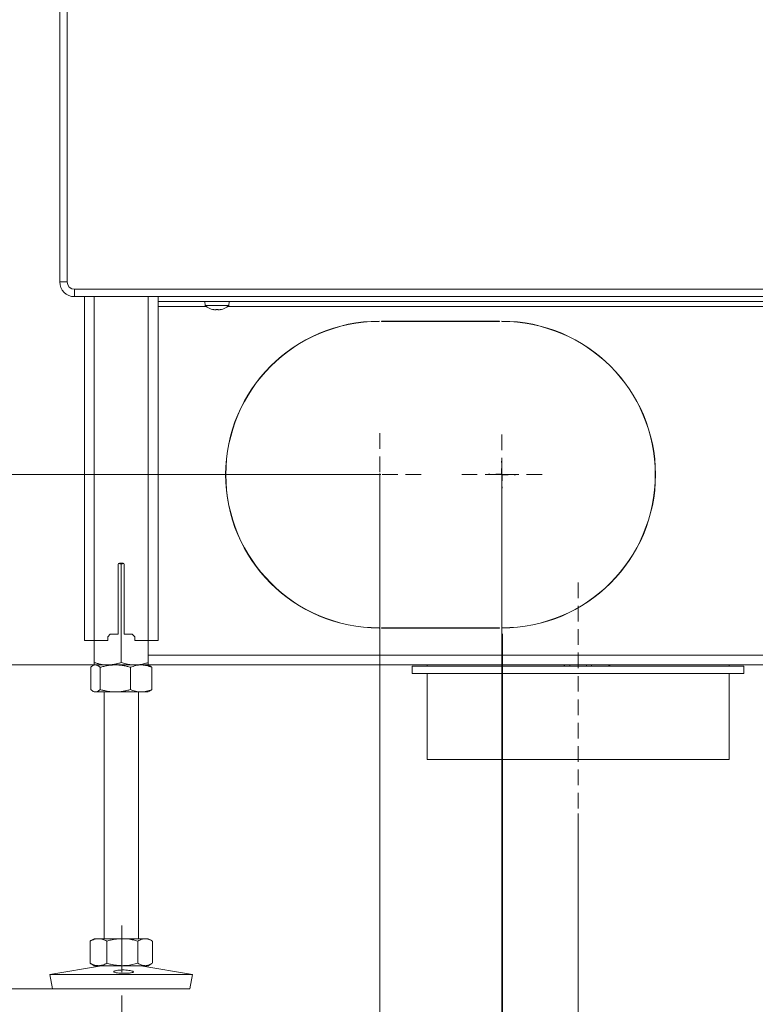
# Model space of a CAD drawing. Extents: x -3027 to -694, y -757 to 2223.
# Drawn here: x -1452 to -1153, y 533 to 934 of the extents above; entities that cross this region are included whole.
import ezdxf

# ---------------------------------------------------------------- set-up
doc = ezdxf.new("R2010")
doc.units = 0
doc.header["$LTSCALE"] = 5
doc.linetypes.add('HIDDEN', pattern=[1.905, 1.27, -0.635])
doc.layers.add('LAYER15', color=5, linetype='Continuous')
doc.layers.add('SLD-0', color=7, linetype='Continuous')
doc.styles.add('Brunner 2014', font='arial.ttf', dxfattribs={"height": 35})
doc.dimstyles.new('Brunner 2014', dxfattribs={"dimscale": 5, "dimtxt": 35, "dimasz": 5, "dimexe": 3.175, "dimexo": 0, "dimgap": 0.762, "dimtad": 1, "dimdec": 0, "dimrnd": 1e-08, "dimtxsty": 'Brunner 2014', "dimcen": 0.09, "dimdle": 10, "dimclrd": 7, "dimclre": 7, "dimclrt": 7, "dimadec": 1, "dimazin": 2, "dimtfac": 0.666667, "dimtdec": 0, "dimtmove": 0, "dimatfit": 3, "dimldrblk": 'Filled-1', "dimfxl": 1, "dimtolj": 1, "dimlwd": 5, "dimlwe": 5, "dimarcsym": 0})

# ---------------------------------------------------------------- blocks, each defined once
blk = doc.blocks.new('*D92')
at = {"layer": 'Defpoints', "color": 0, "lineweight": 5, "transparency": 16777216}
for p in [(-1886.32, 670.92), (-1422.09, 670.92), (-1439.08, 538.92)]:
    blk.add_point(p, dxfattribs=at)
at = {"layer": 'SLD-0', "color": 7, "linetype": 'Continuous', "lineweight": 5, "transparency": 16777216}
for p, q in [((-1422.09, 670.92), (-1902.19, 670.92)), ((-1886.32, 645.92), (-1886.32, 563.92)), ((-1439.08, 538.92), (-1902.19, 538.92)), ((-1886.32, 538.92), (-1886.32, 321.45))]:
    blk.add_line(p, q, dxfattribs=at)
at = {"layer": 'SLD-0', "color": 7, "lineweight": 5, "transparency": 16777216}
for points in [[(-1890.48, 645.92), (-1882.15, 645.92), (-1886.32, 670.92)], [(-1890.48, 563.92), (-1882.15, 563.92), (-1886.32, 538.92)]]:
    blk.add_solid(points, dxfattribs=at)
at = {"layer": 'SLD-0', "color": 7, "lineweight": 9, "transparency": 16777216, "insert": (-1925.89, 412.76), "char_height": 35, "attachment_point": 2, "rotation": 90, "style": 'Brunner 2014'}
blk.add_mtext('\\A1;32 - 134', dxfattribs=at)
blk = doc.blocks.new('Filled-1')
at = {"color": 0}
for p, q in [((0, 0), (-1, 0.167)), ((-1, 0.167), (-1, -0.167)), ((-1, 0), (0, 0)), ((-1, -0.167), (0, 0))]:
    blk.add_line(p, q, dxfattribs=at)
at = {"color": 0, "flags": 128}
blk.add_lwpolyline([(-1, -0.167), (0, 0), (-1, 0.167), (-1, -0.167)], dxfattribs=at)
at = {"color": 0}
blk.add_solid([(-1, -0.167), (0, 0), (-1, 0.167), (-1, -0.167)], dxfattribs=at)
blk = doc.blocks.new('*D93')
at = {"layer": 'Defpoints', "color": 0, "lineweight": 5, "transparency": 16777216}
for p in [(-1702.19, 1659.18), (-1413.83, 1659.18), (-1422.09, 670.92)]:
    blk.add_point(p, dxfattribs=at)
at = {"layer": 'SLD-0', "color": 7, "linetype": 'Continuous', "lineweight": 5, "transparency": 16777216}
for p, q in [((-1413.83, 1659.18), (-1718.07, 1659.18)), ((-1702.19, 695.92), (-1702.19, 1634.18)), ((-1422.09, 670.92), (-1718.07, 670.92))]:
    blk.add_line(p, q, dxfattribs=at)
at = {"layer": 'SLD-0', "color": 7, "lineweight": 5, "transparency": 16777216}
for points in [[(-1706.36, 1634.18), (-1698.03, 1634.18), (-1702.19, 1659.18)], [(-1706.36, 695.92), (-1698.03, 695.92), (-1702.19, 670.92)]]:
    blk.add_solid(points, dxfattribs=at)
at = {"layer": 'SLD-0', "color": 7, "lineweight": 9, "transparency": 16777216, "insert": (-1741.74, 1165.21), "char_height": 35, "attachment_point": 2, "rotation": 90, "style": 'Brunner 2014'}
blk.add_mtext('\\A1;988', dxfattribs=at)
blk = doc.blocks.new('*D94')
at = {"layer": 'Defpoints', "color": 0, "lineweight": 5, "transparency": 16777216}
for p in [(-1797.98, 2004.61), (-1320.11, 2004.61), (-1421.59, 670.92)]:
    blk.add_point(p, dxfattribs=at)
at = {"layer": 'SLD-0', "color": 7, "linetype": 'Continuous', "lineweight": 5, "transparency": 16777216}
for p, q in [((-1320.11, 2004.61), (-1813.86, 2004.61)), ((-1797.98, 695.92), (-1797.98, 1979.61)), ((-1421.59, 670.92), (-1813.86, 670.92))]:
    blk.add_line(p, q, dxfattribs=at)
at = {"layer": 'SLD-0', "color": 7, "lineweight": 5, "transparency": 16777216}
for points in [[(-1802.15, 1979.61), (-1793.81, 1979.61), (-1797.98, 2004.61)], [(-1802.15, 695.92), (-1793.81, 695.92), (-1797.98, 670.92)]]:
    blk.add_solid(points, dxfattribs=at)
at = {"layer": 'SLD-0', "color": 1, "lineweight": 9, "transparency": 16777216, "insert": (-1837.56, 1342.11), "char_height": 35, "attachment_point": 2, "rotation": 90, "style": 'Brunner 2014'}
blk.add_mtext('\\A1;1334', dxfattribs=at)
blk = doc.blocks.new('*D97')
at = {"layer": 'Defpoints', "color": 0, "lineweight": 5, "transparency": 16777216}
for p in [(-1886.32, 2140.17), (-1312.59, 2140.17), (-1416.59, 670.92)]:
    blk.add_point(p, dxfattribs=at)
at = {"layer": 'SLD-0', "color": 7, "linetype": 'Continuous', "lineweight": 5, "transparency": 16777216}
for p, q in [((-1312.59, 2140.17), (-1902.19, 2140.17)), ((-1886.32, 695.92), (-1886.32, 2115.17)), ((-1416.59, 670.92), (-1902.19, 670.92))]:
    blk.add_line(p, q, dxfattribs=at)
at = {"layer": 'SLD-0', "color": 7, "lineweight": 5, "transparency": 16777216}
for points in [[(-1890.48, 2115.17), (-1882.15, 2115.17), (-1886.32, 2140.17)], [(-1890.48, 695.92), (-1882.15, 695.92), (-1886.32, 670.92)]]:
    blk.add_solid(points, dxfattribs=at)
at = {"layer": 'SLD-0', "color": 1, "lineweight": 9, "transparency": 16777216, "insert": (-1925.87, 1417.69), "char_height": 35, "attachment_point": 2, "rotation": 90, "style": 'Brunner 2014'}
blk.add_mtext('\\A1;1469', dxfattribs=at)
blk = doc.blocks.new('SW_CENTERMARKSYMBOL_3')
at = {"layer": 'SLD-0', "color": 0}
for p, q in [((0, 5), (0, 5.5)), ((-5, 0), (-5.5, 0)), ((0, 0), (-2.5, 0)), ((0, 0), (0, 2.5)), ((0, 0), (0, -2.5)), ((0, 0), (2.5, 0)), ((5, 0), (5.5, 0)), ((0, -5), (0, -5.5))]:
    blk.add_line(p, q, dxfattribs=at)
blk = doc.blocks.new('*D100')
at = {"layer": 'Defpoints', "color": 0, "lineweight": 5, "transparency": 16777216}
for p in [(-938.09, 966.94), (-1255.84, 683.52), (-938.09, 424.55)]:
    blk.add_point(p, dxfattribs=at)
at = {"layer": 'SLD-0', "color": 7, "linetype": 'Continuous', "lineweight": 5, "transparency": 16777216}
for p, q in [((-938.09, 966.94), (-938.09, 408.67)), ((-1255.84, 683.52), (-1255.84, 408.67)), ((-1230.84, 424.55), (-963.09, 424.55))]:
    blk.add_line(p, q, dxfattribs=at)
at = {"layer": 'SLD-0', "color": 7, "lineweight": 5, "transparency": 16777216}
for points in [[(-1230.84, 428.71), (-1230.84, 420.38), (-1255.84, 424.55)], [(-963.09, 428.71), (-963.09, 420.38), (-938.09, 424.55)]]:
    blk.add_solid(points, dxfattribs=at)
at = {"layer": 'SLD-0', "color": 5, "lineweight": 9, "transparency": 16777216, "insert": (-1078.6, 464.12), "char_height": 35, "attachment_point": 2, "style": 'Brunner 2014'}
blk.add_mtext('\\A1;318', dxfattribs=at)
blk = doc.blocks.new('*D102')
at = {"layer": 'Defpoints', "color": 0, "linetype": 'HIDDEN', "lineweight": 5, "transparency": 16777216}
for p in [(-1491.4, 748.42), (-1305.34, 748.42), (-1416.34, 670.92)]:
    blk.add_point(p, dxfattribs=at)
at = {"layer": 'SLD-0', "color": 7, "linetype": 'Continuous', "lineweight": 5, "transparency": 16777216}
for p, q in [((-1491.4, 748.42), (-1491.4, 830.96)), ((-1305.34, 748.42), (-1507.28, 748.42)), ((-1491.4, 695.92), (-1491.4, 723.42)), ((-1416.34, 670.92), (-1507.28, 670.92))]:
    blk.add_line(p, q, dxfattribs=at)
at = {"layer": 'SLD-0', "color": 7, "linetype": 'HIDDEN', "lineweight": 5, "transparency": 16777216}
for points in [[(-1495.57, 723.42), (-1487.24, 723.42), (-1491.4, 748.42)], [(-1495.57, 695.92), (-1487.24, 695.92), (-1491.4, 670.92)]]:
    blk.add_solid(points, dxfattribs=at)
at = {"layer": 'SLD-0', "color": 5, "linetype": 'HIDDEN', "lineweight": 9, "transparency": 16777216, "insert": (-1530.95, 802.19), "char_height": 35, "attachment_point": 2, "rotation": 90, "style": 'Brunner 2014'}
blk.add_mtext('\\A1;78', dxfattribs=at)
blk = doc.blocks.new('*D103')
at = {"layer": 'Defpoints', "color": 0, "linetype": 'HIDDEN', "lineweight": 5, "transparency": 16777216}
for p in [(-1305.84, 748.42), (-1256.09, 748.42), (-1256.09, 424.55)]:
    blk.add_point(p, dxfattribs=at)
at = {"layer": 'SLD-0', "color": 7, "linetype": 'Continuous', "lineweight": 5, "transparency": 16777216}
for p, q in [((-1305.84, 748.42), (-1305.84, 408.67)), ((-1256.09, 748.42), (-1256.09, 408.67)), ((-1330.84, 424.55), (-1413.48, 424.55)), ((-1256.09, 424.55), (-1305.84, 424.55)), ((-1231.09, 424.55), (-1206.09, 424.55))]:
    blk.add_line(p, q, dxfattribs=at)
at = {"layer": 'SLD-0', "color": 7, "linetype": 'HIDDEN', "lineweight": 5, "transparency": 16777216}
for points in [[(-1330.84, 428.71), (-1330.84, 420.38), (-1305.84, 424.55)], [(-1231.09, 428.71), (-1231.09, 420.38), (-1256.09, 424.55)]]:
    blk.add_solid(points, dxfattribs=at)
at = {"layer": 'SLD-0', "color": 5, "linetype": 'HIDDEN', "lineweight": 9, "transparency": 16777216, "insert": (-1384.66, 464.1), "char_height": 35, "attachment_point": 2, "style": 'Brunner 2014'}
blk.add_mtext('\\A1;50', dxfattribs=at)
blk = doc.blocks.new('*D106')
at = {"layer": 'Defpoints', "color": 0, "lineweight": 5, "transparency": 16777216}
for p in [(-1635.38, 956.94), (-1503.59, 956.94), (-1422.09, 670.92)]:
    blk.add_point(p, dxfattribs=at)
at = {"layer": 'SLD-0', "color": 7, "linetype": 'Continuous', "lineweight": 5, "transparency": 16777216}
for p, q in [((-1503.59, 956.94), (-1651.25, 956.94)), ((-1635.38, 695.92), (-1635.38, 931.94)), ((-1422.09, 670.92), (-1651.25, 670.92))]:
    blk.add_line(p, q, dxfattribs=at)
at = {"layer": 'SLD-0', "color": 7, "lineweight": 5, "transparency": 16777216}
for points in [[(-1639.54, 931.94), (-1631.21, 931.94), (-1635.38, 956.94)], [(-1639.54, 695.92), (-1631.21, 695.92), (-1635.38, 670.92)]]:
    blk.add_solid(points, dxfattribs=at)
at = {"layer": 'SLD-0', "color": 7, "lineweight": 9, "transparency": 16777216, "insert": (-1674.93, 818.93), "char_height": 35, "attachment_point": 2, "rotation": 90, "style": 'Brunner 2014'}
blk.add_mtext('\\A1;286', dxfattribs=at)
blk = doc.blocks.new('*D108')
at = {"layer": 'Defpoints', "color": 0, "lineweight": 5, "transparency": 16777216}
for p in [(-938.09, 966.94), (-1225.09, 610.42), (-1225.09, 490.91)]:
    blk.add_point(p, dxfattribs=at)
at = {"layer": 'SLD-0', "color": 7, "linetype": 'Continuous', "lineweight": 5, "transparency": 16777216}
for p, q in [((-938.09, 966.94), (-938.09, 475.04)), ((-1225.09, 610.42), (-1225.09, 475.04)), ((-963.09, 490.91), (-1200.09, 490.91))]:
    blk.add_line(p, q, dxfattribs=at)
at = {"layer": 'SLD-0', "color": 7, "lineweight": 5, "transparency": 16777216}
for points in [[(-1200.09, 495.08), (-1200.09, 486.75), (-1225.09, 490.91)], [(-963.09, 495.08), (-963.09, 486.75), (-938.09, 490.91)]]:
    blk.add_solid(points, dxfattribs=at)
at = {"layer": 'SLD-0', "color": 5, "lineweight": 9, "transparency": 16777216, "insert": (-1107.9, 530.46), "char_height": 35, "attachment_point": 2, "style": 'Brunner 2014'}
blk.add_mtext('\\A1;287', dxfattribs=at)

msp = doc.modelspace()

# ---------------------------------------------------------------- linework, layer by layer
at = {"color": 7, "linetype": 'Continuous', "lineweight": 9}
for p, q in [((-1436.09, 1001.92), (-1436.09, 826.92)), ((-1433.09, 1001.92), (-1433.09, 826.92)), ((-1433.09, 826.92), (-1436.09, 826.92)), ((-1430.09, 823.92), (-1430.09, 820.92)), ((-1430.09, 823.92), (-1042.58, 823.92)), ((-1430.09, 820.92), (-1042.58, 820.92)), ((-1426.09, 820.92), (-1426.09, 680.92)), ((-1422.09, 820.92), (-1422.09, 680.92)), ((-1400.09, 820.92), (-1400.09, 680.92)), ((-1396.09, 820.92), (-1396.09, 680.92)), ((-1376.99, 818.92), (-1376.85, 817.29)), ((-1367.34, 817.29), (-1367.19, 818.92)), ((-1376.85, 817.29), (-1367.34, 817.29)), ((-1373.6, 815.59), (-1373.59, 815.59)), ((-1373.59, 815.59), (-1373.59, 815.59)), ((-1372.85, 815.59), (-1372.85, 815.59)), ((-1371.35, 815.59), (-1371.35, 815.59)), ((-1371.33, 815.59), (-1371.33, 815.59)), ((-1370.59, 815.67), (-1370.59, 815.59)), ((-1370.59, 815.58), (-1370.59, 815.59)), ((-1370.59, 815.59), (-1370.59, 815.59)), ((-1412.34, 683.42), (-1412.34, 711.92)), ((-1412.2, 712.27), (-1411.09, 711.94)), ((-1411.84, 712.42), (-1410.34, 712.42)), ((-1411.09, 711.94), (-1409.98, 712.26)), ((-1411.09, 711.94), (-1411.09, 671.91)), ((-1409.84, 711.92), (-1409.84, 683.42)), ((-1416.59, 682.42), (-1415.59, 683.42)), ((-1416.59, 682.42), (-1416.59, 680.92)), ((-1412.34, 683.42), (-1415.59, 683.42)), ((-1406.59, 683.42), (-1409.84, 683.42)), ((-1406.59, 683.42), (-1405.59, 682.42)), ((-1405.59, 680.92), (-1405.59, 682.42)), ((-1426.09, 680.92), (-1422.09, 680.92)), ((-1422.09, 680.92), (-1422.09, 671.91)), ((-1422.09, 680.92), (-1416.59, 680.92)), ((-1405.59, 680.92), (-1400.09, 680.92)), ((-1400.09, 680.92), (-1400.09, 671.91)), ((-1400.09, 680.92), (-1396.09, 680.92)), ((-1423.49, 669.94), (-1423.49, 660.91)), ((-1422.09, 670.92), (-1422.62, 670.62)), ((-1421.59, 670.92), (-1422.09, 670.92)), ((-1416.59, 670.92), (-1422.09, 670.92)), ((-1413.48, 670.92), (-1421.59, 670.92)), ((-1419.68, 669.94), (-1419.68, 660.91)), ((-1405.59, 670.92), (-1416.59, 670.92)), ((-1402.99, 670.92), (-1413.48, 670.92)), ((-1407.28, 669.94), (-1407.28, 660.91)), ((-1400.09, 670.92), (-1405.59, 670.92)), ((-1400.09, 670.92), (-1402.99, 670.92)), ((-1399.56, 670.62), (-1400.09, 670.92)), ((-1398.69, 669.94), (-1398.69, 660.91)), ((-1422.62, 660.23), (-1422.09, 659.92)), ((-1421.59, 659.92), (-1422.09, 659.92)), ((-1413.48, 659.92), (-1421.59, 659.92)), ((-1418.09, 659.92), (-1418.09, 559.42)), ((-1402.99, 659.92), (-1413.48, 659.92)), ((-1404.09, 559.42), (-1404.09, 659.92)), ((-1400.09, 659.92), (-1402.99, 659.92)), ((-1400.09, 659.92), (-1399.56, 660.23)), ((-1423.5, 558.61), (-1423.78, 558.44)), ((-1423.78, 558.44), (-1423.78, 549.41)), ((-1422.09, 559.42), (-1423.5, 558.61)), ((-1420.37, 559.42), (-1422.09, 559.42)), ((-1410.62, 559.42), (-1420.37, 559.42)), ((-1416.97, 558.44), (-1416.97, 549.41)), ((-1401.34, 559.42), (-1410.62, 559.42)), ((-1404.28, 558.44), (-1404.28, 549.41)), ((-1400.09, 559.42), (-1401.34, 559.42)), ((-1398.69, 558.61), (-1400.09, 559.42)), ((-1398.4, 558.44), (-1398.4, 549.41)), ((-1419.1, 548.42), (-1440.09, 544.84)), ((-1423.78, 549.41), (-1423.5, 549.24)), ((-1423.5, 549.24), (-1422.09, 548.42)), ((-1420.37, 548.42), (-1422.09, 548.42)), ((-1410.62, 548.42), (-1420.37, 548.42)), ((-1401.34, 548.42), (-1410.62, 548.42)), ((-1382.09, 544.84), (-1403.08, 548.42)), ((-1400.09, 548.42), (-1401.34, 548.42)), ((-1400.09, 548.42), (-1398.68, 549.24)), ((-1440.09, 544.84), (-1439.08, 538.92)), ((-1409.85, 544.84), (-1440.09, 544.84)), ((-1382.09, 544.84), (-1409.85, 544.84)), ((-1383.1, 538.92), (-1382.09, 544.84)), ((-1409.89, 538.92), (-1439.08, 538.92)), ((-1383.1, 538.92), (-1409.89, 538.92))]:
    msp.add_line(p, q, dxfattribs=at)
at = {"color": 1, "linetype": 'Continuous', "lineweight": 9}
for p, q in [((-1373.78, 815.69), (-1373.78, 815.67)), ((-1370.42, 815.69), (-1370.42, 815.67))]:
    msp.add_line(p, q, dxfattribs=at)
at = {"color": 7, "linetype": 'Continuous', "lineweight": 9}
for centre, radius, start, end in [((-1430.09, 826.92), 6, 180, 270), ((-1430.09, 826.92), 3, 180, 270), ((-1372.09, 822.42), 7, 227.1907, 257.5815), ((-1372.09, 822.42), 7, 282.3937, 312.8093), ((-1411.84, 711.92), 0.5, 90, 180), ((-1410.34, 711.92), 0.5, 0, 90)]:
    msp.add_arc(centre, radius, start, end, dxfattribs=at)
for points, knots in [([(-1373.78, 815.67), (-1373.78, 815.68), (-1373.8, 815.68), (-1373.8, 815.69), (-1373.77, 815.69), (-1373.73, 815.69), (-1373.67, 815.68), (-1373.63, 815.67), (-1373.61, 815.67)], [0, 0, 0, 0, 0.173551, 0.347889, 0.518434, 0.685848, 0.853527, 1, 1, 1, 1]), ([(-1373.59, 815.59), (-1373.61, 815.59), (-1373.63, 815.6), (-1373.74, 815.65), (-1373.78, 815.67)], [0, 0, 0, 0, 0.687831, 1, 1, 1, 1]), ([(-1373.61, 815.67), (-1373.43, 815.64), (-1373.17, 815.59), (-1372.93, 815.59), (-1372.85, 815.59)], [0, 0, 0, 0, 0.687947, 1, 1, 1, 1]), ([(-1372.85, 815.59), (-1372.7, 815.59), (-1372.48, 815.6), (-1372.32, 815.65), (-1372.27, 815.67)], [0, 0, 0, 0, 0.6878291, 1, 1, 1, 1]), ([(-1372.27, 815.67), (-1372.26, 815.68), (-1372.23, 815.68), (-1372.17, 815.69), (-1372.1, 815.69), (-1372.04, 815.69), (-1371.98, 815.68), (-1371.96, 815.67), (-1371.94, 815.67)], [0, 0, 0, 0, 0.173655, 0.347991, 0.518533, 0.685946, 0.853626, 1, 1, 1, 1]), ([(-1371.94, 815.67), (-1371.83, 815.64), (-1371.66, 815.59), (-1371.43, 815.59), (-1371.35, 815.59)], [0, 0, 0, 0, 0.687973, 1, 1, 1, 1]), ([(-1371.35, 815.59), (-1371.18, 815.59), (-1370.94, 815.6), (-1370.67, 815.65), (-1370.59, 815.67)], [0, 0, 0, 0, 0.6878685, 1, 1, 1, 1]), ([(-1370.59, 815.67), (-1370.57, 815.68), (-1370.52, 815.68), (-1370.47, 815.69), (-1370.43, 815.69), (-1370.4, 815.69), (-1370.4, 815.68), (-1370.42, 815.67), (-1370.42, 815.67)], [0, 0, 0, 0, 0.173602, 0.347939, 0.518483, 0.685896, 0.853576, 1, 1, 1, 1]), ([(-1370.42, 815.67), (-1370.49, 815.64), (-1370.58, 815.59), (-1370.59, 815.59), (-1370.59, 815.59)], [0, 0, 0, 0, 0.687999, 1, 1, 1, 1]), ([(-1423.49, 669.94), (-1423.26, 670.14), (-1422.8, 670.55), (-1422.17, 670.87), (-1421.76, 670.91), (-1421.59, 670.92)], [0, 0, 0, 0, 0.366205, 0.735556, 1, 1, 1, 1]), ([(-1416.59, 670.92), (-1416.72, 670.92), (-1417.28, 670.93), (-1418.27, 671), (-1419.55, 671.21), (-1420.83, 671.5), (-1421.67, 671.77), (-1422.09, 671.91)], [0, 0, 0, 0, 0.070062, 0.299817, 0.530834, 0.765027, 1, 1, 1, 1]), ([(-1422.09, 671.91), (-1422.09, 671.76), (-1422.09, 671.48), (-1422.09, 671.17), (-1422.09, 670.96), (-1422.09, 670.94), (-1422.09, 670.92)], [0, 0, 0, 0, 0.247269, 0.495363, 0.746874, 1, 1, 1, 1]), ([(-1421.59, 670.92), (-1421.35, 670.89), (-1420.86, 670.83), (-1420.23, 670.44), (-1419.84, 670.08), (-1419.68, 669.94)], [0, 0, 0, 0, 0.3713162, 0.7477442, 1, 1, 1, 1]), ([(-1419.68, 669.94), (-1419.18, 670.08), (-1418.18, 670.36), (-1416.64, 670.67), (-1415.07, 670.88), (-1414.01, 670.91), (-1413.48, 670.92)], [0, 0, 0, 0, 0.247269, 0.495363, 0.746874, 1, 1, 1, 1]), ([(-1411.09, 671.91), (-1411.54, 671.76), (-1412.43, 671.48), (-1413.79, 671.17), (-1415.18, 670.96), (-1416.12, 670.94), (-1416.59, 670.92)], [0, 0, 0, 0, 0.247269, 0.495363, 0.746874, 1, 1, 1, 1]), ([(-1413.48, 670.92), (-1413.33, 670.92), (-1412.55, 670.92), (-1411.21, 670.81), (-1409.53, 670.52), (-1408.24, 670.22), (-1407.52, 670.01), (-1407.28, 669.94)], [0, 0, 0, 0, 0.0700662, 0.372645, 0.641288, 0.8826144, 1, 1, 1, 1]), ([(-1405.59, 670.92), (-1406.08, 670.94), (-1407.26, 670.98), (-1409.1, 671.3), (-1410.43, 671.7), (-1411.09, 671.91)], [0, 0, 0, 0, 0.264443, 0.630356, 1, 1, 1, 1]), ([(-1407.28, 669.94), (-1406.94, 670.08), (-1406.24, 670.36), (-1405.18, 670.67), (-1404.09, 670.88), (-1403.36, 670.91), (-1402.99, 670.92)], [0, 0, 0, 0, 0.247269, 0.495363, 0.746874, 1, 1, 1, 1]), ([(-1400.09, 671.91), (-1400.55, 671.76), (-1401.67, 671.41), (-1403.5, 671.01), (-1404.89, 670.95), (-1405.59, 670.92)], [0, 0, 0, 0, 0.252256, 0.623848, 1, 1, 1, 1]), ([(-1402.99, 670.92), (-1402.89, 670.92), (-1402.45, 670.92), (-1401.68, 670.84), (-1400.68, 670.64), (-1399.68, 670.34), (-1399.02, 670.07), (-1398.69, 669.94)], [0, 0, 0, 0, 0.0700618, 0.2998174, 0.5308345, 0.7650272, 1, 1, 1, 1]), ([(-1400.09, 670.92), (-1400.09, 670.92), (-1400.09, 670.93), (-1400.09, 671), (-1400.09, 671.21), (-1400.09, 671.5), (-1400.09, 671.77), (-1400.09, 671.91)], [0, 0, 0, 0, 0.070062, 0.299817, 0.530834, 0.765027, 1, 1, 1, 1]), ([(-1398.69, 669.94), (-1398.85, 670.09), (-1399.14, 670.36), (-1399.44, 670.52), (-1399.57, 670.59)], [0, 0, 0, 0, 0.542101, 1, 1, 1, 1]), ([(-1421.59, 659.92), (-1421.76, 659.94), (-1422.16, 659.98), (-1422.8, 660.3), (-1423.26, 660.7), (-1423.49, 660.91)], [0, 0, 0, 0, 0.2644433, 0.6303561, 1, 1, 1, 1]), ([(-1419.68, 660.91), (-1419.84, 660.76), (-1420.23, 660.41), (-1420.86, 660.01), (-1421.34, 659.95), (-1421.59, 659.92)], [0, 0, 0, 0, 0.252256, 0.623848, 1, 1, 1, 1]), ([(-1413.48, 659.92), (-1413.63, 659.92), (-1414.26, 659.93), (-1415.37, 660), (-1416.82, 660.21), (-1418.26, 660.5), (-1419.21, 660.77), (-1419.68, 660.91)], [0, 0, 0, 0, 0.070062, 0.299817, 0.530834, 0.765027, 1, 1, 1, 1]), ([(-1407.28, 660.91), (-1407.78, 660.76), (-1408.79, 660.48), (-1410.32, 660.17), (-1411.89, 659.96), (-1412.95, 659.94), (-1413.48, 659.92)], [0, 0, 0, 0, 0.247269, 0.495363, 0.746874, 1, 1, 1, 1]), ([(-1402.99, 659.92), (-1403.09, 659.92), (-1403.53, 659.93), (-1404.3, 660), (-1405.3, 660.21), (-1406.3, 660.5), (-1406.95, 660.77), (-1407.28, 660.91)], [0, 0, 0, 0, 0.070062, 0.299817, 0.530834, 0.765027, 1, 1, 1, 1]), ([(-1398.69, 660.91), (-1399.04, 660.76), (-1399.74, 660.48), (-1400.8, 660.17), (-1401.89, 659.96), (-1402.62, 659.94), (-1402.99, 659.92)], [0, 0, 0, 0, 0.247269, 0.495363, 0.746874, 1, 1, 1, 1]), ([(-1399.57, 660.26), (-1399.44, 660.33), (-1399.14, 660.48), (-1398.85, 660.76), (-1398.69, 660.91)], [0, 0, 0, 0, 0.457871, 1, 1, 1, 1]), ([(-1423.78, 558.44), (-1423.51, 558.58), (-1422.96, 558.86), (-1422.11, 559.17), (-1421.25, 559.38), (-1420.67, 559.41), (-1420.37, 559.42)], [0, 0, 0, 0, 0.247269, 0.495363, 0.746874, 1, 1, 1, 1]), ([(-1420.37, 559.42), (-1420.29, 559.42), (-1419.95, 559.42), (-1419.34, 559.34), (-1418.54, 559.14), (-1417.75, 558.84), (-1417.23, 558.57), (-1416.97, 558.44)], [0, 0, 0, 0, 0.070062, 0.299817, 0.530834, 0.765027, 1, 1, 1, 1]), ([(-1416.97, 558.44), (-1416.44, 558.58), (-1415.15, 558.93), (-1413.03, 559.33), (-1411.43, 559.39), (-1410.62, 559.42)], [0, 0, 0, 0, 0.252256, 0.623848, 1, 1, 1, 1]), ([(-1410.62, 559.42), (-1410.05, 559.41), (-1408.7, 559.37), (-1406.57, 559.05), (-1405.04, 558.64), (-1404.28, 558.44)], [0, 0, 0, 0, 0.264443, 0.630356, 1, 1, 1, 1]), ([(-1404.28, 558.44), (-1404.04, 558.58), (-1403.56, 558.86), (-1402.84, 559.17), (-1402.09, 559.38), (-1401.59, 559.41), (-1401.34, 559.42)], [0, 0, 0, 0, 0.2472686, 0.4953626, 0.746874, 1, 1, 1, 1]), ([(-1401.34, 559.42), (-1401.27, 559.42), (-1400.9, 559.42), (-1400.26, 559.31), (-1399.47, 559.02), (-1398.86, 558.72), (-1398.52, 558.51), (-1398.4, 558.44)], [0, 0, 0, 0, 0.070066, 0.372645, 0.641288, 0.882614, 1, 1, 1, 1]), ([(-1420.37, 548.42), (-1420.46, 548.42), (-1420.8, 548.43), (-1421.41, 548.5), (-1422.21, 548.71), (-1423, 549), (-1423.52, 549.27), (-1423.78, 549.41)], [0, 0, 0, 0, 0.070062, 0.299817, 0.530834, 0.765027, 1, 1, 1, 1]), ([(-1416.97, 549.41), (-1417.24, 549.26), (-1417.79, 548.98), (-1418.64, 548.67), (-1419.5, 548.46), (-1420.08, 548.44), (-1420.37, 548.42)], [0, 0, 0, 0, 0.247269, 0.495363, 0.746874, 1, 1, 1, 1]), ([(-1410.62, 548.42), (-1411.42, 548.45), (-1413.02, 548.51), (-1415.14, 548.91), (-1416.44, 549.26), (-1416.97, 549.41)], [0, 0, 0, 0, 0.371316, 0.747744, 1, 1, 1, 1]), ([(-1407.66, 545.43), (-1408.04, 545.4), (-1408.8, 545.33), (-1410.17, 545.31), (-1411.51, 545.36), (-1412.7, 545.46), (-1413.61, 545.62), (-1414.12, 545.82), (-1414.19, 546.05), (-1413.8, 546.28), (-1412.99, 546.48), (-1411.87, 546.62), (-1410.55, 546.69), (-1409.18, 546.65), (-1407.92, 546.53), (-1406.92, 546.35), (-1406.27, 546.13), (-1406.06, 545.9), (-1406.32, 545.69), (-1406.91, 545.53), (-1407.45, 545.46), (-1407.66, 545.43)], [0, 0, 0, 0, 0.053658, 0.107317, 0.160951, 0.214591, 0.268272, 0.321992, 0.375711, 0.429395, 0.483051, 0.536715, 0.590396, 0.644073, 0.697746, 0.751428, 0.805101, 0.858756, 0.912425, 0.966132, 1, 1, 1, 1]), ([(-1404.28, 549.41), (-1405.81, 549.02), (-1407.91, 548.49), (-1410.05, 548.44), (-1410.62, 548.42)], [0, 0, 0, 0, 0.735329, 1, 1, 1, 1]), ([(-1401.34, 548.42), (-1401.41, 548.42), (-1401.71, 548.43), (-1402.23, 548.5), (-1402.92, 548.71), (-1403.6, 549), (-1404.05, 549.27), (-1404.28, 549.41)], [0, 0, 0, 0, 0.070062, 0.299817, 0.530834, 0.765027, 1, 1, 1, 1]), ([(-1398.69, 549.24), (-1398.83, 549.16), (-1399.21, 548.94), (-1399.84, 548.68), (-1400.59, 548.46), (-1401.09, 548.44), (-1401.34, 548.42)], [0, 0, 0, 0, 0.165061, 0.44025, 0.71923, 1, 1, 1, 1])]:
    msp.add_open_spline(points, degree=3, knots=knots, dxfattribs=at)
at = {"layer": 'LAYER15', "linetype": 'Continuous', "lineweight": 9}
for p, q in [((-1396.09, 818.92), (-1046.09, 818.92)), ((-1396.09, 816.92), (-1376.42, 816.92)), ((-1367.76, 816.92), (-1061.42, 816.92)), ((-1306.09, 810.92), (-1306.09, 810.82)), ((-1305.09, 810.82), (-1305.09, 810.92)), ((-1305.09, 810.92), (-1257.09, 810.92)), ((-1305.09, 810.82), (-1257.09, 810.82)), ((-1257.09, 810.92), (-1257.09, 810.82)), ((-1256.09, 810.82), (-1256.09, 810.92)), ((-1306.09, 686.02), (-1306.09, 685.92)), ((-1305.09, 686.02), (-1257.09, 686.02)), ((-1305.09, 686.02), (-1305.09, 685.92)), ((-1305.09, 685.92), (-1257.09, 685.92)), ((-1257.09, 686.02), (-1257.09, 685.92)), ((-1256.09, 686.02), (-1256.09, 685.92)), ((-1400.09, 674.92), (-1042.09, 674.92)), ((-1400.09, 670.92), (-1042.09, 670.92)), ((-1292.59, 670.42), (-1292.59, 667.42)), ((-1157.59, 670.42), (-1292.59, 670.42)), ((-1286.59, 670.42), (-1286.59, 670.92)), ((-1230.78, 670.92), (-1230.78, 670.42)), ((-1230.59, 670.92), (-1230.59, 670.42)), ((-1228.49, 670.92), (-1228.49, 670.42)), ((-1221.69, 670.42), (-1221.69, 670.92)), ((-1219.59, 670.92), (-1219.59, 670.42)), ((-1212.59, 670.67), (-1212.59, 670.92)), ((-1212.59, 670.67), (-1212.17, 670.67)), ((-1212.17, 670.67), (-1212.17, 670.92)), ((-1163.59, 670.42), (-1163.59, 670.92)), ((-1157.59, 670.42), (-1157.59, 667.42)), ((-1157.59, 667.42), (-1292.59, 667.42)), ((-1286.59, 632.42), (-1286.59, 667.42)), ((-1163.59, 632.42), (-1163.59, 667.42)), ((-1163.59, 632.42), (-1286.59, 632.42))]:
    msp.add_line(p, q, dxfattribs=at)
for centre, radius, start, end in [((-1306.09, 748.42), 62.5, 90, 270), ((-1306.09, 748.42), 62.4, 90, 270), ((-1256.09, 748.42), 62.5, 270, 90), ((-1256.09, 748.42), 62.4, 270, 90)]:
    msp.add_arc(centre, radius, start, end, dxfattribs=at)
for points, knots in [([(-1212.66, 670.42), (-1212.64, 670.47), (-1212.6, 670.55), (-1212.59, 670.64), (-1212.59, 670.67)], [0, 0, 0, 0, 0.57855, 1, 1, 1, 1]), ([(-1212.17, 670.67), (-1212.18, 670.62), (-1212.18, 670.53), (-1212.23, 670.45), (-1212.25, 670.42)], [0, 0, 0, 0, 0.63475, 1, 1, 1, 1])]:
    msp.add_open_spline(points, degree=3, knots=knots, dxfattribs=at)
at = {"layer": 'SLD-0', "color": 5, "linetype": 'HIDDEN', "lineweight": 9}
for p, q in [((-1305.84, 749.42), (-1305.84, 766.92)), ((-1256.09, 748.92), (-1256.09, 767.36)), ((-1306.84, 748.42), (-1324.34, 748.42)), ((-1305.84, 748.42), (-1306.34, 748.42)), ((-1305.84, 748.42), (-1305.84, 748.92)), ((-1305.84, 748.42), (-1305.84, 747.92)), ((-1305.84, 748.42), (-1305.34, 748.42)), ((-1305.84, 747.42), (-1305.84, 729.92)), ((-1304.84, 748.42), (-1287.34, 748.42)), ((-1256.59, 748.42), (-1275.03, 748.42)), ((-1256.09, 748.42), (-1256.34, 748.42)), ((-1256.09, 748.42), (-1256.09, 748.67)), ((-1256.09, 748.42), (-1256.09, 748.17)), ((-1256.09, 748.42), (-1255.84, 748.42)), ((-1256.09, 747.92), (-1256.09, 729.48)), ((-1255.59, 748.42), (-1237.15, 748.42)), ((-1225.09, 612.42), (-1225.09, 705.42))]:
    msp.add_line(p, q, dxfattribs=at)
at = {"layer": 'SLD-0', "linetype": 'HIDDEN', "lineweight": 9, "ltscale": 3}
msp.add_line((-1410.84, 564.84), (-1410.84, 469.76), dxfattribs=at)

# ---------------------------------------------------------------- block references
at = {"layer": 'SLD-0', "linetype": 'HIDDEN', "lineweight": 9}
msp.add_blockref('SW_CENTERMARKSYMBOL_3', (-1256.09, 748.42), dxfattribs=at)

# ---------------------------------------------------------------- dimensions: what is measured, and where the dimension line sits
at = {"layer": 'SLD-0', "lineweight": 9}
for base, p1, p2, picture, middle in [((-1886.32, 2140.17), (-1416.59, 670.92), (-1312.59, 2140.17), '*D97', (-1886.32, 1417.69)), ((-1797.98, 2004.61), (-1421.59, 670.92), (-1320.11, 2004.61), '*D94', (-1797.98, 1342.11))]:
    dim = msp.add_linear_dim(base=base, p1=p1, p2=p2, angle=90, dimstyle='Brunner 2014', override={"dimclrt": 1}, dxfattribs=at)
    dim.commit()
    dim.dimension.update_dxf_attribs({"geometry": picture, "text_midpoint": middle, "dimtype": 160})
at = {"layer": 'SLD-0', "color": 0, "lineweight": 9}
dim = msp.add_linear_dim(base=(-1702.19, 1659.18), p1=(-1422.09, 670.92), p2=(-1413.83, 1659.18), angle=90, dimstyle='Brunner 2014', dxfattribs=at)
dim.commit()
dim.dimension.update_dxf_attribs({"geometry": '*D93', "text_midpoint": (-1702.19, 1165.21), "dimtype": 160})
at = {"layer": 'SLD-0', "color": 5, "lineweight": 9}
dim = msp.add_linear_dim(base=(-938.09, 424.55), p1=(-1255.84, 683.52), p2=(-938.09, 966.94), dimstyle='Brunner 2014', override={"dimclrt": 5}, dxfattribs=at)
dim.commit()
dim.dimension.update_dxf_attribs({"geometry": '*D100', "text_midpoint": (-1078.6, 424.55), "dimtype": 160})
at = {"layer": 'SLD-0', "lineweight": 9}
dim = msp.add_linear_dim(base=(-1225.09, 490.91), p1=(-938.09, 966.94), p2=(-1225.09, 610.42), dimstyle='Brunner 2014', override={"dimclrt": 5}, dxfattribs=at)
dim.commit()
dim.dimension.update_dxf_attribs({"geometry": '*D108', "text_midpoint": (-1107.9, 490.91), "dimtype": 160})
dim = msp.add_linear_dim(base=(-1635.38, 956.94), p1=(-1422.09, 670.92), p2=(-1503.59, 956.94), angle=90, dimstyle='Brunner 2014', dxfattribs=at)
dim.commit()
dim.dimension.update_dxf_attribs({"geometry": '*D106', "text_midpoint": (-1635.38, 818.93), "dimtype": 160})
at = {"layer": 'SLD-0', "color": 5, "linetype": 'HIDDEN', "lineweight": 9}
dim = msp.add_linear_dim(base=(-1491.40300755, 748.42266189), p1=(-1416.34284094, 670.92266189), p2=(-1305.34284094, 748.42266189), angle=90, dimstyle='Brunner 2014', override={"dimclrt": 5}, dxfattribs=at)
dim.commit()
dim.dimension.update_dxf_attribs({"geometry": '*D102', "text_midpoint": (-1491.40300755, 802.19343951), "dimtype": 160})
at = {"layer": 'SLD-0', "linetype": 'HIDDEN', "lineweight": 9}
dim = msp.add_linear_dim(base=(-1256.09, 424.55), p1=(-1305.84, 748.42), p2=(-1256.09, 748.42), dimstyle='Brunner 2014', override={"dimclrt": 5}, dxfattribs=at)
dim.commit()
dim.dimension.update_dxf_attribs({"geometry": '*D103', "text_midpoint": (-1384.66, 424.55), "dimtype": 160})
at = {"layer": 'SLD-0', "lineweight": 9}
dim = msp.add_linear_dim(base=(-1886.32, 670.92), p1=(-1439.08, 538.92), p2=(-1422.09, 670.92), angle=90, text='32 - 134', dimstyle='Brunner 2014', dxfattribs=at)
dim.commit()
dim.dimension.update_dxf_attribs({"geometry": '*D92', "text_midpoint": (-1886.32, 412.76), "dimtype": 160})

doc.saveas('drawing.dxf')
